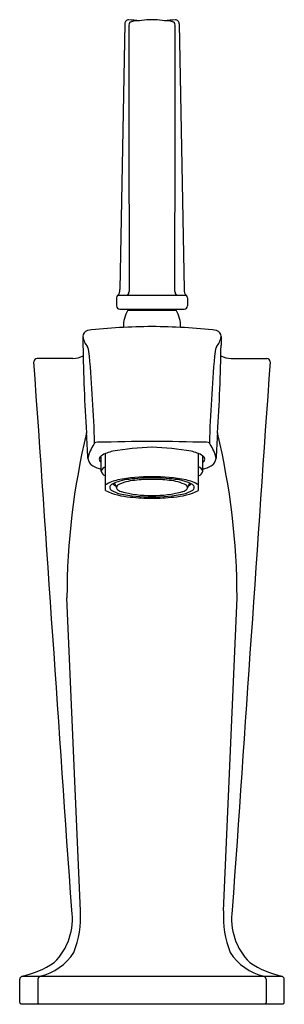
# Model space of a CAD drawing. Units: inches. Extents: x 3744.48 to 3746.94, y 113.27 to 122.43.
import ezdxf

# ---------------------------------------------------------------- set-up
doc = ezdxf.new("R2010")
doc.units = ezdxf.units.IN
doc.header["$LTSCALE"] = 0.64311
doc.header["$MEASUREMENT"] = 0
doc.layers.get('0').update_dxf_attribs({"color": 255, "linetype": 'CONTINUOUS'})
doc.layers.get('Defpoints').update_dxf_attribs({"linetype": 'CONTINUOUS'})
doc.styles.get("Standard").update_dxf_attribs({"font": 'txt', "width": 0.8})

msp = doc.modelspace()

# ---------------------------------------------------------------- linework, layer by layer
for p, q in [((3745.4559, 122.3896), (3745.4081, 119.9179)), ((3745.9593, 122.3896), (3746.0071, 119.9179)), ((3745.3776, 119.8409), (3745.3776, 119.7664)), ((3746.0272, 119.8637), (3745.388, 119.8637)), ((3746.0376, 119.8409), (3746.0376, 119.7664)), ((3745.4076, 119.7364), (3746.0076, 119.7364)), ((3745.4844, 119.7257), (3745.9308, 119.7257)), ((3745.0641, 119.4805), (3745.066, 119.4006)), ((3746.3511, 119.4805), (3746.3492, 119.4006)), ((3744.973, 119.2777), (3744.6396, 119.2777)), ((3746.4422, 119.2777), (3746.7756, 119.2777)), ((3745.2361, 118.2283), (3745.2361, 118.3714)), ((3745.2746, 118.0495), (3745.2746, 118.3927)), ((3746.1406, 118.0495), (3746.1406, 118.3927)), ((3746.1791, 118.2283), (3746.1791, 118.3714)), ((3745.358, 118.1186), (3745.3768, 118.0734)), ((3746.0572, 118.1186), (3746.0384, 118.0734)), ((3745.0419, 114.1402), (3744.9168, 117.0507)), ((3746.3733, 114.1402), (3746.4984, 117.0507)), ((3744.4989, 113.5339), (3746.9163, 113.5339)), ((3744.4776, 113.2877), (3744.4776, 113.5052)), ((3744.647, 113.5052), (3744.647, 113.2877)), ((3746.7682, 113.5052), (3746.7682, 113.2877)), ((3746.9376, 113.2877), (3746.9376, 113.5052)), ((3744.4876, 113.2777), (3746.9276, 113.2777))]:
    msp.add_line(p, q)
for centre, radius, start, end in [((3745.4891, 122.3922), 0.0332, 90.64042, 184.49559), ((3745.2019, 117.8067), 4.6277, 85.17727, 86.44685), ((3745.5244, 122.3776), 0.0316, 100.9467, 182.18263), ((3745.7988, 120.5164), 1.9129, 92.73128, 98.42729), ((3745.6164, 120.5164), 1.9129, 81.57271, 87.26872), ((3746.2133, 117.8067), 4.6277, 93.55315, 94.82273), ((3745.8908, 122.3776), 0.0316, 357.80833, 79.04972), ((3745.9261, 122.3922), 0.0332, 355.49688, 89.35643), ((4638.786, 122.0229), 893.2932, 179.9773288, 180.1361345), ((2852.6277, 122.0229), 893.2948, 359.8638656, 0.0226703), ((3745.4181, 119.8361), 0.0408, 137.59156, 173.20916), ((3745.3488, 119.9091), 0.06, 310.78738, 8.47655), ((3745.4229, 119.9067), 0.0726, 323.64857, 355.09319), ((3745.9923, 119.9067), 0.0726, 184.90681, 216.35143), ((3746.0664, 119.9091), 0.06, 171.52345, 229.21262), ((3745.9971, 119.8361), 0.0408, 6.79084, 42.40844), ((3745.4087, 119.7676), 0.0311, 182.0751, 267.92501), ((3746.0065, 119.7676), 0.0311, 272.07499, 357.9249), ((3745.7076, 119.5827), 0.265, 147.36281, 183.58705), ((3745.4676, 119.7364), 0.02, 327.36693, 360), ((3745.9476, 119.7364), 0.02, 180, 212.63307), ((3745.7076, 119.5827), 0.265, 356.41295, 32.63719), ((3745.71, 114.4085), 5.1646, 90.02649, 96.71004), ((3745.7052, 114.4085), 5.1646, 83.28996, 89.97351), ((3745.125, 119.4796), 0.0609, 107.67279, 179.19841), ((3745.2805, 119.5236), 0.2206, 191.26676, 219.04265), ((3746.1347, 119.5236), 0.2206, 320.95735, 348.73324), ((3746.2902, 119.4796), 0.0609, 0.80159, 72.32721), ((3759.8896, 119.5892), 14.8248, 180.7288, 183.88386), ((3744.8313, 119.2859), 0.2949, 2.54159, 19.57102), ((3746.5839, 119.2859), 0.2949, 160.42898, 177.45841), ((3731.5257, 119.5892), 14.8248, 356.11614, 359.2712), ((3744.9695, 119.4806), 0.2029, 271.0043, 298.90116), ((3731.1792, 118.0583), 14.0017, 1.77586, 5.08357), ((3760.236, 118.0583), 14.0017, 174.91643, 178.22414), ((3746.4457, 119.4806), 0.2029, 241.09884, 268.9957), ((3744.6428, 119.2454), 0.0325, 95.68149, 179.46836), ((-39270.124, -2844.7561), 43116.733, 3.93504083, 3.94183008), ((46761.5392, -2844.7561), 43116.733, 176.05816992, 176.06495917), ((3746.7724, 119.2454), 0.0325, 0.53164, 84.31851), ((3751.5294, 117.0442), 6.6126, 166.52583, 179.94375), ((3731.1156, 117.6663), 14.0133, 2.79352, 3.75889), ((3760.2996, 117.6663), 14.0133, 176.24111, 177.20648), ((3739.8858, 117.0442), 6.6126, 0.05625, 13.47417), ((3745.6271, 118.1986), 0.5397, 147.04552, 161.3062), ((3745.2156, 118.3591), 0.1394, 96.59266, 107.26), ((3745.9917, 86.2057), 32.3016, 90.50389, 91.40515), ((3745.4235, 86.2057), 32.3016, 88.59485, 89.49611), ((3746.1996, 118.3591), 0.1394, 72.74, 83.40734), ((3745.7881, 118.1986), 0.5397, 18.6938, 32.95448), ((3745.1765, 118.3505), 0.0642, 160.88791, 181.11889), ((3745.2534, 118.3403), 0.0356, 119.11722, 240.90206), ((3745.401, 118.1179), 0.3024, 101.20075, 123.05039), ((3745.7729, 115.9612), 2.4909, 91.50288, 99.95595), ((3745.6423, 115.9612), 2.4909, 80.04405, 88.49712), ((3746.0142, 118.1179), 0.3024, 56.94961, 78.79925), ((3746.1618, 118.3403), 0.0356, 299.09794, 60.88278), ((3746.2387, 118.3505), 0.0642, 358.88111, 19.11209), ((3745.201, 118.3559), 0.0889, 184.2717, 240.35902), ((3746.2142, 118.3559), 0.0889, 299.64098, 355.7283), ((3745.3154, 118.5574), 0.3206, 240.39314, 255.67868), ((3745.2968, 118.2107), 0.0632, 110.58256, 163.82364), ((3745.2892, 118.2399), 0.0544, 192.3675, 254.38277), ((3746.1184, 118.2107), 0.0632, 16.17636, 69.41744), ((3746.126, 118.2399), 0.0544, 285.61723, 347.6325), ((3746.0998, 118.5574), 0.3206, 284.32132, 299.60686), ((3745.4609, 117.7983), 0.3561, 101.38286, 121.5408), ((3745.3444, 118.0784), 0.03, 118.44518, 237.74352), ((3745.5261, 117.7429), 0.4115, 94.33944, 118.44518), ((3745.3995, 118.1579), 0.0727, 219.54334, 245.27604), ((3745.3976, 118.0788), 0.0215, 117.85011, 223.86257), ((3745.5763, 117.7406), 0.404, 94.0908, 117.85011), ((3745.6932, 116.6441), 1.5334, 89.46314, 101.38286), ((3745.6991, 116.6587), 1.5084, 89.67772, 97.77971), ((3745.7025, 116.8458), 1.307, 89.77784, 96.81524), ((3745.722, 116.6441), 1.5334, 78.61714, 90.53686), ((3745.7161, 116.6587), 1.5084, 82.22029, 90.32228), ((3745.7127, 116.8458), 1.307, 83.18476, 90.22216), ((3745.8389, 117.7406), 0.404, 62.14989, 85.9092), ((3745.8891, 117.7429), 0.4115, 61.55482, 85.66056), ((3745.9543, 117.7983), 0.3561, 58.4592, 78.61714), ((3746.0176, 118.0788), 0.0215, 316.13743, 62.14989), ((3746.0157, 118.1579), 0.0727, 294.72396, 320.45666), ((3746.0708, 118.0784), 0.03, 302.25648, 61.55482), ((3745.5503, 118.631), 0.6436, 244.63428, 266.00486), ((3745.4631, 118.2666), 0.2525, 237.74352, 257.653), ((3745.4434, 118.1228), 0.085, 223.86257, 253.87984), ((3745.6921, 119.3127), 1.3234, 257.653, 270.67016), ((3745.6846, 118.9574), 0.9537, 253.87984, 271.38423), ((3745.7306, 118.9574), 0.9537, 268.61577, 286.12016), ((3745.7231, 119.3127), 1.3234, 269.32984, 282.347), ((3745.8649, 118.631), 0.6436, 273.99514, 295.36572), ((3745.9718, 118.1228), 0.085, 286.12016, 316.13743), ((3745.9521, 118.2666), 0.2525, 282.347, 302.25648), ((3745.7036, 119.7972), 1.8191, 263.74736, 270.12574), ((3745.7116, 119.7972), 1.8191, 269.87426, 276.25264), ((3744.4048, 114.0639), 0.5628, 314.31982, 8.66308), ((3744.1908, 114.0792), 0.8532, 337.66956, 4.09519), ((3747.2244, 114.0792), 0.8532, 175.90481, 202.33044), ((3747.0104, 114.0639), 0.5628, 171.33692, 225.68018), ((3744.5554, 114.0239), 0.5027, 282.88886, 327.66402), ((3746.8598, 114.0239), 0.5027, 212.33598, 257.11114), ((3744.3066, 114.4008), 0.8879, 282.50482, 303.60002), ((3747.1086, 114.4008), 0.8879, 236.39998, 257.49518), ((3744.5121, 113.5019), 0.0347, 112.40947, 174.54809), ((3744.6769, 113.5055), 0.0299, 108.22784, 180.70582), ((3746.7384, 113.5055), 0.0299, 359.29418, 71.77216), ((3746.9031, 113.5019), 0.0347, 5.45191, 67.59053), ((3744.4885, 113.2886), 0.0109, 184.69863, 265.43319), ((3744.6578, 113.2885), 0.0108, 184.0203, 262.84016), ((3746.7574, 113.2885), 0.0108, 277.15984, 355.9797), ((3746.9267, 113.2886), 0.0109, 274.56681, 355.30137)]:
    msp.add_arc(centre, radius, start, end)

# ---------------------------------------------------------------- texts
at = {"layer": 'Defpoints'}
for tag, p, s in [('TRADENAME', (3745.7043, 113.2741), 'MARGAUX'), ('MODELNUMBER', (3745.7043, 113.2757), 'K-16230X-4'), ('PRODUCT', (3745.7043, 113.2724), 'BATHROOM SINK FAUCET')]:
    msp.add_attdef(tag, p, s, height=0.001, dxfattribs=at)

doc.saveas('drawing.dxf')
